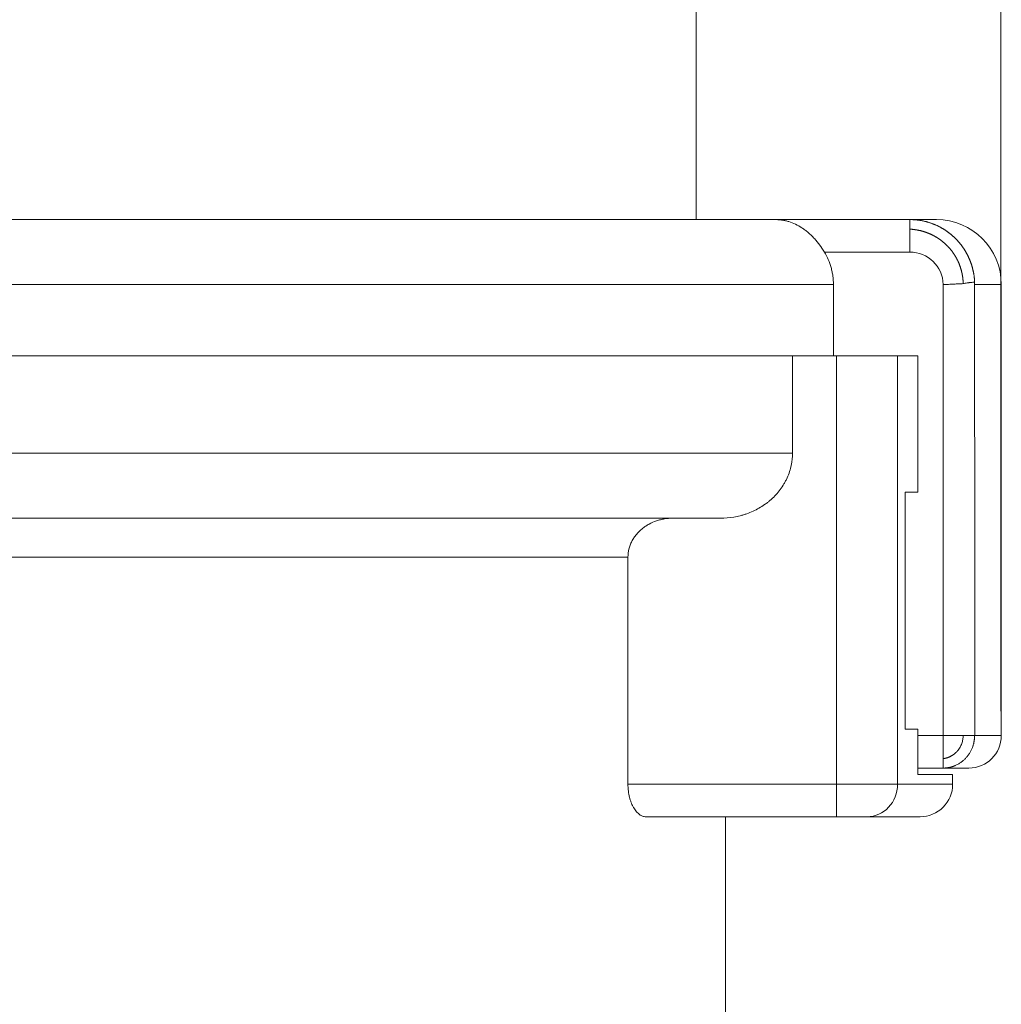
# Model space of a CAD drawing. Units: millimetres. Extents: x 0 to 420, y 0 to 297.
# Drawn here: x 258 to 288, y 182 to 212 of the extents above; entities that cross this region are included whole.
import ezdxf

# ---------------------------------------------------------------- set-up
doc = ezdxf.new("R2010")
doc.units = ezdxf.units.MM
doc.layers.add('1', color=7, linetype='Continuous', true_color=0xffffff)
doc.styles.add('Arial', font='Arial')
doc.dimstyles.get("Standard").update_dxf_attribs({"dimtxt": 0.18, "dimasz": 0.18, "dimexe": 0.18, "dimexo": 0.0625, "dimgap": 0.09, "dimtad": 0, "dimtih": 1, "dimtoh": 1, "dimdec": 4, "dimzin": 0, "dimdsep": 46, "dimtxsty": 'Standard', "dimcen": 0.09, "dimadec": 0, "dimazin": 0, "dimtfac": 1, "dimtdec": 4, "dimtofl": 0, "dimtmove": 0, "dimatfit": 3, "dimfxl": 0, "dimtolj": 1, "dimtzin": 0, "dimarcsym": 0})

# ---------------------------------------------------------------- blocks, each defined once
blk = doc.blocks.new('_U1')
at = {"layer": '1', "color": 18, "lineweight": 13}
for p, q in [((227.876, 166.839), (227.876, 263.142)), ((288.362, 190.639), (288.362, 263.142)), ((227.876, 261.642), (288.362, 261.642))]:
    blk.add_line(p, q, dxfattribs=at)
at = {"layer": '1', "color": 18, "lineweight": 18}
for points in [[(227.876, 261.642), (230.376, 262.128), (230.376, 261.156)], [(288.362, 261.642), (285.862, 261.156), (285.862, 262.128)]]:
    blk.add_solid(points, dxfattribs=at)
at = {"layer": '1', "color": 18, "linetype": 'Continuous', "lineweight": 13, "insert": (256.434, 262.264), "char_height": 2.5, "attachment_point": 7, "line_spacing_factor": 1.047437, "style": 'Arial'}
blk.add_mtext('\\fArial|b0|i0;\\W1.0000;60', dxfattribs=at)

msp = doc.modelspace()

# ---------------------------------------------------------------- linework, layer by layer
at = {"layer": '1', "color": 155, "linetype": 'Continuous', "lineweight": 18}
for p, q in [((278.976, 205.789), (278.976, 230.289)), ((281.413, 205.789), (233.376, 205.789)), ((285.552, 205.789), (281.413, 205.789)), ((286.376, 205.789), (285.553, 205.789)), ((288.376, 189.889), (288.376, 203.789)), ((231.376, 201.589), (281.938, 201.589)), ((281.939, 201.589), (231.376, 201.589)), ((283.296, 201.589), (281.939, 201.589)), ((281.939, 201.589), (281.939, 198.589)), ((285.179, 201.589), (283.296, 201.589)), ((285.179, 201.589), (285.807, 201.589)), ((285.807, 197.389), (285.411, 197.389)), ((279.717, 196.589), (233.376, 196.589)), ((276.87, 188.389), (276.87, 195.389)), ((285.411, 190.089), (285.807, 190.089)), ((285.807, 188.889), (286.586, 188.889)), ((287.376, 188.889), (286.586, 188.889)), ((286.876, 188.689), (285.807, 188.689)), ((286.876, 188.389), (286.876, 188.689)), ((277.42, 187.389), (283.296, 187.389)), ((279.876, 166.786), (279.876, 187.389)), ((284.237, 187.389), (283.296, 187.389)), ((285.876, 187.389), (284.237, 187.389))]:
    msp.add_line(p, q, dxfattribs=at)
at = {"layer": '1', "color": 155, "linetype": 'Continuous', "lineweight": 13}
for p, q in [((285.552, 204.789), (282.922, 204.789)), ((231.376, 203.789), (283.202, 203.789)), ((288.376, 203.789), (287.554, 203.789)), ((281.939, 198.589), (231.376, 198.589)), ((235.876, 195.389), (276.87, 195.389)), ((285.807, 189.889), (286.58, 189.889)), ((288.376, 189.889), (287.554, 189.889)), ((276.87, 188.389), (283.296, 188.389)), ((283.296, 187.389), (283.296, 188.389)), ((286.876, 188.389), (285.179, 188.389))]:
    msp.add_line(p, q, dxfattribs=at)
at = {"layer": '1', "color": 155, "linetype": 'Continuous', "lineweight": 18}
for centre, radius, start, end in [((286.376, 203.789), 2, 0, 90), ((287.376, 189.889), 1, 270, 0), ((285.876, 188.389), 1, 270, 0.0001)]:
    msp.add_arc(centre, radius, start, end, dxfattribs=at)
at = {"layer": '1', "color": 155, "linetype": 'Continuous', "lineweight": 13}
for centre, major_axis, ratio, start_param, end_param in [((285.567, 203.771), (0.705, -0.732), 1, 0.821421, 2.388396), ((284.237, 188.389), (0, -1), 0.941492, 0, 1.570796)]:
    msp.add_ellipse(centre, major_axis=major_axis, ratio=ratio, start_param=start_param, end_param=end_param, dxfattribs=at)
at = {"layer": '1', "color": 155, "linetype": 'Continuous', "lineweight": 18}
for points, knots in [([(282.922, 204.789), (282.874, 204.868), (282.824, 204.943), (282.745, 205.051), (282.717, 205.086), (282.675, 205.137), (282.661, 205.153), (282.632, 205.186), (282.618, 205.203), (282.544, 205.282), (282.484, 205.34), (282.391, 205.42), (282.36, 205.445), (282.296, 205.493), (282.264, 205.515), (282.166, 205.579), (282.1, 205.616), (281.966, 205.679), (281.899, 205.705), (281.796, 205.737), (281.762, 205.746), (281.71, 205.758), (281.693, 205.761), (281.658, 205.768), (281.606, 205.777), (281.554, 205.783), (281.501, 205.787), (281.475, 205.788), (281.449, 205.789), (281.431, 205.789), (281.423, 205.789), (281.414, 205.789)], [0, 0, 0, 0, 0.125, 0.125, 0.1875, 0.1875, 0.21875, 0.21875, 0.25, 0.25, 0.375, 0.375, 0.4375, 0.4375, 0.5, 0.5, 0.625, 0.625, 0.75, 0.75, 0.8125, 0.8125, 0.84375, 0.84375, 0.875, 0.9375, 0.9375, 0.96875, 0.984375, 0.984375, 1, 1, 1, 1]), ([(285.552, 205.496), (285.552, 205.543), (285.552, 205.584), (285.552, 205.657), (285.552, 205.688), (285.552, 205.738), (285.552, 205.757), (285.552, 205.783), (285.552, 205.789), (285.552, 205.789)], [0, 0, 0, 0, 0.25, 0.25, 0.5, 0.5, 0.75, 0.75, 1, 1, 1, 1]), ([(285.552, 204.789), (285.552, 204.855), (285.552, 204.92), (285.552, 205.049), (285.552, 205.111), (285.552, 205.232), (285.552, 205.29), (285.552, 205.399), (285.552, 205.45), (285.552, 205.496)], [0, 0, 0, 0, 0.25, 0.25, 0.5, 0.5, 0.75, 0.75, 1, 1, 1, 1]), ([(282.922, 204.789), (282.968, 204.713), (283.048, 204.558), (283.106, 204.394), (283.142, 204.268), (283.152, 204.225), (283.171, 204.139), (283.178, 204.096), (283.196, 203.965), (283.202, 203.878), (283.202, 203.789)], [0, 0, 0, 0, 0.25, 0.5, 0.5, 0.625, 0.625, 0.75, 0.75, 1, 1, 1, 1]), ([(286.583, 203.789), (286.638, 203.791), (286.694, 203.793), (286.804, 203.797), (286.858, 203.8), (286.963, 203.804), (287.014, 203.807), (287.111, 203.812), (287.158, 203.815), (287.202, 203.817)], [0, 0, 0, 0, 0.25, 0.25, 0.5, 0.5, 0.75, 0.75, 1, 1, 1, 1]), ([(287.201, 203.817), (287.223, 203.822), (287.244, 203.826), (287.285, 203.833), (287.304, 203.835), (287.341, 203.841), (287.359, 203.843), (287.385, 203.846), (287.393, 203.847), (287.409, 203.849), (287.417, 203.85), (287.455, 203.854), (287.48, 203.858), (287.513, 203.862), (287.528, 203.864), (287.54, 203.865), (287.548, 203.867), (287.551, 203.867), (287.554, 203.868)], [0, 0, 0, 0, 0.125, 0.125, 0.25, 0.25, 0.375, 0.375, 0.4375, 0.4375, 0.5, 0.5, 0.75, 0.75, 0.875, 0.9375, 0.9375, 1, 1, 1, 1]), ([(279.717, 196.589), (279.857, 196.589), (279.994, 196.601), (280.198, 196.635), (280.265, 196.649), (280.365, 196.675), (280.399, 196.684), (280.465, 196.704), (280.498, 196.715), (280.663, 196.773), (280.788, 196.83), (280.967, 196.932), (281.026, 196.968), (281.111, 197.028), (281.138, 197.048), (281.193, 197.091), (281.22, 197.113), (281.353, 197.226), (281.449, 197.325), (281.576, 197.488), (281.615, 197.544), (281.67, 197.632), (281.688, 197.662), (281.713, 197.708), (281.722, 197.723), (281.738, 197.754), (281.777, 197.832), (281.837, 197.975), (281.875, 198.107), (281.899, 198.208), (281.906, 198.242), (281.918, 198.311), (281.923, 198.345), (281.935, 198.45), (281.939, 198.519), (281.939, 198.589)], [0, 0, 0, 0, 0.125, 0.125, 0.1875, 0.1875, 0.21875, 0.21875, 0.25, 0.25, 0.375, 0.375, 0.4375, 0.4375, 0.46875, 0.46875, 0.5, 0.5, 0.625, 0.625, 0.6875, 0.6875, 0.71875, 0.71875, 0.734375, 0.734375, 0.75, 0.8125, 0.875, 0.875, 0.90625, 0.90625, 0.9375, 0.9375, 1, 1, 1, 1]), ([(276.87, 195.389), (276.87, 195.475), (276.881, 195.558), (276.906, 195.66), (276.912, 195.68), (276.924, 195.721), (276.931, 195.741), (276.953, 195.801), (276.971, 195.839), (277.009, 195.914), (277.03, 195.95), (277.065, 196.003), (277.077, 196.02), (277.103, 196.055), (277.116, 196.071), (277.183, 196.153), (277.243, 196.212), (277.325, 196.279), (277.342, 196.292), (277.376, 196.317), (277.394, 196.329), (277.446, 196.364), (277.483, 196.386), (277.593, 196.447), (277.671, 196.48), (277.771, 196.514), (277.791, 196.521), (277.832, 196.533), (277.893, 196.549), (277.955, 196.562), (278.079, 196.582), (278.163, 196.589), (278.248, 196.589)], [0, 0, 0, 0, 0.125, 0.125, 0.15625, 0.15625, 0.1875, 0.1875, 0.25, 0.25, 0.3125, 0.3125, 0.34375, 0.34375, 0.375, 0.375, 0.5, 0.5, 0.53125, 0.53125, 0.5625, 0.5625, 0.625, 0.625, 0.75, 0.75, 0.78125, 0.78125, 0.8125, 0.875, 0.875, 1, 1, 1, 1]), ([(286.612, 188.89), (286.614, 188.89), (286.621, 188.89), (286.633, 188.891), (286.648, 188.892), (286.663, 188.893), (286.678, 188.894), (286.692, 188.896), (286.706, 188.897), (286.72, 188.899), (286.734, 188.902), (286.747, 188.904), (286.76, 188.906), (286.773, 188.909), (286.785, 188.911), (286.797, 188.914), (286.809, 188.917), (286.821, 188.92), (286.832, 188.923), (286.843, 188.926), (286.853, 188.929), (286.864, 188.932), (286.874, 188.936), (286.884, 188.939), (286.893, 188.942), (286.903, 188.946), (286.912, 188.949), (286.921, 188.952), (286.929, 188.956), (286.937, 188.959), (286.945, 188.962), (286.982, 188.978), (287.045, 189.008), (287.128, 189.061), (287.202, 189.119), (287.271, 189.184), (287.335, 189.256), (287.392, 189.336), (287.44, 189.419), (287.471, 189.487), (287.489, 189.535), (287.499, 189.564), (287.509, 189.593), (287.517, 189.622), (287.524, 189.651), (287.531, 189.681), (287.537, 189.71), (287.541, 189.74), (287.545, 189.77), (287.548, 189.8), (287.55, 189.83), (287.552, 189.859), (287.552, 189.879), (287.552, 189.889)], [0, 0, 0, 0, 0.003868, 0.014255, 0.02447, 0.034512, 0.044382, 0.054078, 0.063603, 0.072954, 0.082132, 0.091137, 0.099969, 0.108629, 0.117115, 0.125428, 0.133568, 0.141535, 0.149328, 0.156949, 0.164397, 0.171671, 0.178773, 0.185702, 0.192458, 0.199041, 0.205452, 0.211689, 0.217754, 0.223647, 0.229367, 0.234914, 0.303436, 0.36876, 0.430901, 0.489879, 0.555819, 0.62027, 0.683274, 0.744882, 0.764776, 0.784618, 0.80441, 0.824153, 0.84385, 0.863502, 0.883113, 0.902682, 0.922214, 0.94171, 0.961171, 0.9806, 1, 1, 1, 1]), ([(286.586, 188.889), (286.585, 188.889), (286.585, 188.896), (286.584, 188.921), (286.583, 188.94), (286.582, 188.99), (286.582, 189.021), (286.581, 189.094), (286.58, 189.136), (286.58, 189.182)], [0, 0, 0, 0, 0.25, 0.25, 0.5, 0.5, 0.75, 0.75, 1, 1, 1, 1]), ([(277.42, 187.389), (277.388, 187.389), (277.355, 187.395), (277.291, 187.418), (277.259, 187.435), (277.211, 187.47), (277.196, 187.483), (277.165, 187.511), (277.15, 187.527), (277.106, 187.577), (277.078, 187.616), (277.044, 187.672), (277.038, 187.683), (277.025, 187.707), (277.006, 187.743), (276.977, 187.808), (276.956, 187.863), (276.942, 187.907), (276.937, 187.922), (276.928, 187.952), (276.924, 187.968), (276.904, 188.047), (276.892, 188.112), (276.879, 188.214), (276.876, 188.248), (276.872, 188.301), (276.872, 188.318), (276.87, 188.354), (276.87, 188.372), (276.87, 188.389)], [0, 0, 0, 0, 0.125, 0.125, 0.25, 0.25, 0.3125, 0.3125, 0.375, 0.375, 0.5, 0.5, 0.53125, 0.53125, 0.5625, 0.625, 0.6875, 0.6875, 0.71875, 0.71875, 0.75, 0.75, 0.875, 0.875, 0.9375, 0.9375, 0.96875, 0.96875, 1, 1, 1, 1])]:
    msp.add_open_spline(points, degree=3, knots=knots, dxfattribs=at)
at = {"layer": '1', "color": 155, "linetype": 'Continuous', "lineweight": 13}
for points, knots in [([(286.967, 205.203), (286.962, 205.209), (286.952, 205.219), (286.936, 205.234), (286.919, 205.25), (286.903, 205.265), (286.885, 205.281), (286.868, 205.297), (286.85, 205.312), (286.831, 205.328), (286.812, 205.344), (286.793, 205.359), (286.773, 205.375), (286.752, 205.391), (286.731, 205.406), (286.71, 205.422), (286.688, 205.437), (286.665, 205.452), (286.642, 205.468), (286.619, 205.483), (286.595, 205.498), (286.57, 205.512), (286.545, 205.527), (286.52, 205.541), (286.494, 205.556), (286.467, 205.57), (286.44, 205.583), (286.412, 205.597), (286.384, 205.61), (286.355, 205.623), (286.326, 205.635), (286.296, 205.648), (286.265, 205.66), (286.234, 205.671), (286.203, 205.682), (286.171, 205.693), (286.138, 205.703), (286.105, 205.713), (286.072, 205.722), (286.038, 205.731), (286.003, 205.739), (285.968, 205.747), (285.933, 205.754), (285.897, 205.76), (285.86, 205.766), (285.823, 205.772), (285.786, 205.776), (285.748, 205.78), (285.709, 205.783), (285.671, 205.786), (285.632, 205.788), (285.592, 205.789), (285.566, 205.789), (285.552, 205.789)], [0, 0, 0, 0, 0.013811, 0.027853, 0.042126, 0.056629, 0.071363, 0.086329, 0.101525, 0.116953, 0.132612, 0.148503, 0.164625, 0.180979, 0.197565, 0.214383, 0.231432, 0.248714, 0.266228, 0.283974, 0.301952, 0.320162, 0.338605, 0.357281, 0.376189, 0.39533, 0.414703, 0.434309, 0.454147, 0.474219, 0.494522, 0.515059, 0.535829, 0.556831, 0.578066, 0.599533, 0.621233, 0.643166, 0.665331, 0.687729, 0.710359, 0.733221, 0.756316, 0.779642, 0.803201, 0.826991, 0.851013, 0.875267, 0.899751, 0.924467, 0.949414, 0.974592, 1, 1, 1, 1]), ([(285.552, 205.495), (285.559, 205.495), (285.572, 205.494), (285.592, 205.493), (285.612, 205.491), (285.632, 205.49), (285.651, 205.488), (285.671, 205.486), (285.691, 205.484), (285.71, 205.481), (285.73, 205.478), (285.749, 205.475), (285.768, 205.472), (285.788, 205.469), (285.807, 205.465), (285.826, 205.461), (285.845, 205.457), (285.864, 205.453), (285.883, 205.449), (285.902, 205.444), (285.92, 205.439), (285.939, 205.434), (285.958, 205.429), (285.976, 205.423), (285.994, 205.418), (286.013, 205.412), (286.031, 205.406), (286.049, 205.4), (286.067, 205.393), (286.085, 205.387), (286.103, 205.38), (286.12, 205.373), (286.138, 205.366), (286.155, 205.359), (286.173, 205.351), (286.19, 205.344), (286.207, 205.336), (286.224, 205.328), (286.241, 205.32), (286.258, 205.311), (286.274, 205.303), (286.291, 205.294), (286.307, 205.285), (286.324, 205.276), (286.34, 205.267), (286.356, 205.258), (286.372, 205.248), (286.388, 205.239), (286.403, 205.229), (286.419, 205.219), (286.434, 205.209), (286.45, 205.199), (286.465, 205.188), (286.48, 205.178), (286.494, 205.167), (286.509, 205.156), (286.524, 205.146), (286.538, 205.135), (286.553, 205.123), (286.567, 205.112), (286.581, 205.101), (286.595, 205.089), (286.608, 205.077), (286.622, 205.065), (286.635, 205.053), (286.649, 205.041), (286.662, 205.029), (286.675, 205.017), (286.688, 205.004), (286.7, 204.992), (286.713, 204.979), (286.725, 204.966), (286.737, 204.954), (286.749, 204.941), (286.761, 204.927), (286.773, 204.914), (286.785, 204.901), (286.796, 204.888), (286.808, 204.874), (286.819, 204.861), (286.83, 204.847), (286.841, 204.833), (286.851, 204.819), (286.862, 204.805), (286.872, 204.791), (286.882, 204.777), (286.892, 204.763), (286.902, 204.749), (286.912, 204.735), (286.921, 204.72), (286.931, 204.706), (286.94, 204.691), (286.949, 204.677), (286.958, 204.662), (286.967, 204.647), (286.975, 204.632), (286.984, 204.617), (286.992, 204.603), (287, 204.588), (287.008, 204.573), (287.016, 204.557), (287.024, 204.542), (287.031, 204.527), (287.038, 204.512), (287.045, 204.497), (287.052, 204.481), (287.059, 204.466), (287.066, 204.45), (287.072, 204.435), (287.079, 204.419), (287.085, 204.404), (287.091, 204.388), (287.097, 204.373), (287.102, 204.357), (287.108, 204.341), (287.113, 204.326), (287.118, 204.31), (287.123, 204.294), (287.128, 204.278), (287.133, 204.262), (287.137, 204.247), (287.142, 204.231), (287.146, 204.215), (287.15, 204.199), (287.154, 204.183), (287.158, 204.167), (287.161, 204.151), (287.165, 204.135), (287.168, 204.119), (287.171, 204.104), (287.174, 204.088), (287.177, 204.072), (287.18, 204.056), (287.182, 204.04), (287.184, 204.024), (287.187, 204.008), (287.189, 203.992), (287.191, 203.976), (287.192, 203.96), (287.194, 203.944), (287.195, 203.928), (287.197, 203.912), (287.198, 203.896), (287.199, 203.881), (287.199, 203.865), (287.2, 203.849), (287.201, 203.833), (287.201, 203.822), (287.201, 203.817)], [0, 0, 0, 0, 0.0077, 0.015387, 0.023061, 0.030722, 0.03837, 0.046004, 0.053626, 0.061235, 0.068831, 0.076414, 0.083984, 0.091541, 0.099085, 0.106617, 0.114136, 0.121642, 0.129135, 0.136616, 0.144084, 0.15154, 0.158983, 0.166413, 0.173831, 0.181236, 0.188629, 0.196009, 0.203377, 0.210733, 0.218076, 0.225407, 0.232726, 0.240032, 0.247326, 0.254608, 0.261878, 0.269136, 0.276381, 0.283615, 0.290836, 0.298046, 0.305243, 0.312428, 0.319602, 0.326763, 0.333913, 0.341051, 0.348177, 0.355291, 0.362394, 0.369484, 0.376563, 0.383631, 0.390687, 0.397731, 0.404763, 0.411784, 0.418794, 0.425792, 0.432778, 0.439753, 0.446717, 0.453669, 0.46061, 0.46754, 0.474458, 0.481365, 0.488261, 0.495145, 0.502019, 0.508881, 0.515732, 0.522573, 0.529402, 0.53622, 0.543027, 0.549823, 0.556608, 0.563382, 0.570146, 0.576898, 0.58364, 0.590371, 0.597091, 0.6038, 0.610499, 0.617187, 0.623864, 0.630531, 0.637187, 0.643833, 0.650468, 0.657093, 0.663707, 0.67031, 0.676904, 0.683486, 0.690059, 0.696621, 0.703173, 0.709715, 0.716246, 0.722767, 0.729278, 0.735779, 0.742269, 0.74875, 0.75522, 0.761681, 0.768131, 0.774571, 0.781002, 0.787422, 0.793833, 0.800234, 0.806624, 0.813005, 0.819377, 0.825738, 0.83209, 0.838432, 0.844764, 0.851087, 0.8574, 0.863703, 0.869997, 0.876281, 0.882556, 0.888821, 0.895077, 0.901323, 0.90756, 0.913787, 0.920005, 0.926214, 0.932413, 0.938604, 0.944785, 0.950956, 0.957119, 0.963272, 0.969416, 0.975551, 0.981677, 0.987794, 0.993901, 1, 1, 1, 1]), ([(287.554, 203.868), (287.554, 203.875), (287.553, 203.889), (287.552, 203.911), (287.55, 203.932), (287.548, 203.954), (287.546, 203.975), (287.544, 203.997), (287.542, 204.018), (287.539, 204.04), (287.536, 204.061), (287.533, 204.083), (287.529, 204.105), (287.525, 204.126), (287.522, 204.148), (287.517, 204.169), (287.513, 204.191), (287.508, 204.212), (287.503, 204.234), (287.498, 204.255), (287.493, 204.277), (287.487, 204.298), (287.482, 204.32), (287.475, 204.341), (287.469, 204.362), (287.463, 204.383), (287.456, 204.405), (287.449, 204.426), (287.441, 204.447), (287.434, 204.468), (287.426, 204.489), (287.418, 204.51), (287.41, 204.531), (287.401, 204.552), (287.392, 204.573), (287.383, 204.594), (287.374, 204.614), (287.365, 204.635), (287.355, 204.655), (287.345, 204.676), (287.335, 204.696), (287.324, 204.717), (287.313, 204.737), (287.302, 204.757), (287.291, 204.777), (287.28, 204.797), (287.268, 204.817), (287.256, 204.836), (287.244, 204.856), (287.232, 204.875), (287.219, 204.895), (287.206, 204.914), (287.193, 204.933), (287.179, 204.952), (287.166, 204.971), (287.152, 204.99), (287.138, 205.008), (287.123, 205.027), (287.109, 205.045), (287.094, 205.063), (287.079, 205.081), (287.064, 205.099), (287.048, 205.117), (287.032, 205.135), (287.016, 205.152), (287, 205.169), (286.984, 205.187), (286.973, 205.198), (286.967, 205.203)], [0, 0, 0, 0, 0.01439, 0.028803, 0.043237, 0.057694, 0.072174, 0.086676, 0.1012, 0.115747, 0.130317, 0.144909, 0.159524, 0.174162, 0.188823, 0.203506, 0.218213, 0.232943, 0.247695, 0.262471, 0.277271, 0.292093, 0.306939, 0.321808, 0.336701, 0.351617, 0.366557, 0.38152, 0.396507, 0.411518, 0.426553, 0.441611, 0.456694, 0.4718, 0.48693, 0.502084, 0.517263, 0.532466, 0.547692, 0.562943, 0.578219, 0.593519, 0.608843, 0.624191, 0.639564, 0.654962, 0.670384, 0.685831, 0.701303, 0.716799, 0.73232, 0.747866, 0.763436, 0.779032, 0.794652, 0.810297, 0.825968, 0.841663, 0.857384, 0.873129, 0.8889, 0.904696, 0.920516, 0.936363, 0.952234, 0.968131, 0.984053, 1, 1, 1, 1]), ([(287.199, 189.889), (287.199, 189.889), (287.199, 189.849), (287.192, 189.767), (287.16, 189.645), (287.106, 189.526), (287.052, 189.449), (287.016, 189.408), (287.006, 189.397), (286.996, 189.387), (286.985, 189.376), (286.974, 189.365), (286.962, 189.354), (286.949, 189.343), (286.936, 189.332), (286.922, 189.321), (286.908, 189.31), (286.893, 189.299), (286.877, 189.288), (286.861, 189.278), (286.843, 189.267), (286.825, 189.257), (286.807, 189.248), (286.787, 189.238), (286.767, 189.229), (286.746, 189.221), (286.725, 189.213), (286.703, 189.206), (286.679, 189.199), (286.656, 189.193), (286.631, 189.187), (286.606, 189.183), (286.589, 189.18), (286.58, 189.179)], [0, 0, 0, 0, 0.000067, 0.117401, 0.238544, 0.364402, 0.495895, 0.509554, 0.523638, 0.53815, 0.553094, 0.568474, 0.584293, 0.600556, 0.617267, 0.63443, 0.652049, 0.670129, 0.688675, 0.707691, 0.727182, 0.747153, 0.767609, 0.788555, 0.809996, 0.831937, 0.854384, 0.877343, 0.900818, 0.924816, 0.949341, 0.974401, 1, 1, 1, 1]), ([(286.58, 189.182), (286.58, 189.228), (286.58, 189.279), (286.58, 189.388), (286.58, 189.446), (286.58, 189.567), (286.58, 189.63), (286.58, 189.758), (286.58, 189.824), (286.58, 189.889)], [0, 0, 0, 0, 0.25, 0.25, 0.5, 0.5, 0.75, 0.75, 1, 1, 1, 1]), ([(286.581, 189.889), (286.637, 189.889), (286.692, 189.889), (286.801, 189.889), (286.854, 189.889), (286.959, 189.889), (287.01, 189.889), (287.107, 189.889), (287.153, 189.889), (287.197, 189.889)], [0, 0, 0, 0, 0.25, 0.25, 0.5, 0.5, 0.75, 0.75, 1, 1, 1, 1]), ([(287.197, 189.889), (287.241, 189.889), (287.282, 189.889), (287.357, 189.889), (287.392, 189.889), (287.452, 189.889), (287.479, 189.889), (287.523, 189.889), (287.541, 189.889), (287.554, 189.889)], [0, 0, 0, 0, 0.25, 0.25, 0.5, 0.5, 0.75, 0.75, 1, 1, 1, 1]), ([(283.296, 188.389), (283.399, 188.389), (283.501, 188.389), (283.702, 188.389), (283.801, 188.389), (283.923, 188.389), (283.948, 188.389), (283.996, 188.389), (284.068, 188.389), (284.138, 188.389), (284.275, 188.389), (284.362, 188.389), (284.467, 188.389), (284.488, 188.389), (284.528, 188.389), (284.549, 188.389), (284.608, 188.389), (284.646, 188.389), (284.757, 188.389), (284.824, 188.389), (284.917, 188.389), (284.946, 188.389), (284.988, 188.389), (285.002, 188.389), (285.028, 188.389), (285.041, 188.389), (285.102, 188.389), (285.144, 188.389), (285.179, 188.389)], [0, 0, 0, 0, 0.125, 0.125, 0.25, 0.25, 0.28125, 0.28125, 0.3125, 0.375, 0.375, 0.5, 0.5, 0.53125, 0.53125, 0.5625, 0.5625, 0.625, 0.625, 0.75, 0.75, 0.8125, 0.8125, 0.84375, 0.84375, 0.875, 0.875, 1, 1, 1, 1])]:
    msp.add_open_spline(points, degree=3, knots=knots, dxfattribs=at)
at = {"layer": '1', "color": 155, "linetype": 'Continuous', "lineweight": 18}
msp.add_rational_spline([(283.202, 203.789), (283.202, 202.689), (283.203, 201.589)], [0.164216613764, 0.835783386236, 0.164216613764], degree=2, dxfattribs=at)
at = {"layer": '1', "color": 155, "linetype": 'Continuous', "lineweight": 13}
for points, weights in [([(286.582, 189.889), (286.582, 196.839), (286.581, 203.789)], [0.513257344564, 0.486742655436, 0.513257344564]), ([(287.556, 189.889), (287.555, 196.839), (287.554, 203.789)], [0.50639851888, 0.49360148112, 0.50639851888])]:
    msp.add_rational_spline(points, weights, degree=2, dxfattribs=at)
for points in [[(287.554, 203.789), (287.554, 203.815), (287.554, 203.842), (287.554, 203.868)], [(283.296, 188.389), (283.296, 192.789), (283.296, 197.189), (283.296, 201.589)], [(285.179, 188.389), (285.179, 192.789), (285.179, 197.189), (285.179, 201.589)]]:
    msp.add_open_spline(points, degree=3, dxfattribs=at)
at = {"layer": '1', "color": 155, "linetype": 'Continuous', "lineweight": 18}
for points in [[(285.807, 201.589), (285.807, 200.189), (285.807, 198.789), (285.807, 197.389)], [(285.411, 190.089), (285.411, 192.523), (285.411, 194.956), (285.411, 197.389)], [(285.807, 190.089), (285.807, 189.623), (285.807, 189.156), (285.807, 188.689)]]:
    msp.add_open_spline(points, degree=3, dxfattribs=at)

# ---------------------------------------------------------------- dimensions: what is measured, and where the dimension line sits
at = {"layer": '1', "color": 18, "linetype": 'Continuous', "lineweight": 13}
dim = msp.add_linear_dim(base=(288.362, 261.642), p1=(227.876, 165.289), p2=(288.362, 189.889), dimstyle='Standard', override={"dimtxt": 2.5, "dimasz": 2.5, "dimexe": 1.5, "dimexo": 0.75, "dimgap": 1.25, "dimtad": 1, "dimtih": 1, "dimtoh": 0, "dimdec": 0, "dimlfac": 1, "dimzin": 8, "dimdsep": 46, "dimlunit": 2, "dimtxsty": 'Arial', "dimsah": 1, "dimse1": 0, "dimse2": 0, "dimsd1": 0, "dimsd2": 0, "dimclrd": 18, "dimclre": 18, "dimclrt": 18, "dimtol": 0, "dimtm": -0.02, "dimtfac": 0.6, "dimtdec": 3, "dimtofl": 1, "dimtmove": 0, "dimtzin": 8, "dimlwd": 13, "dimlwe": 13}, dxfattribs=at)
dim.commit()
dim.dimension.update_dxf_attribs({"geometry": '_U1', "text_midpoint": (258.119, 261.642), "dimtype": 160})

doc.saveas('drawing.dxf')
